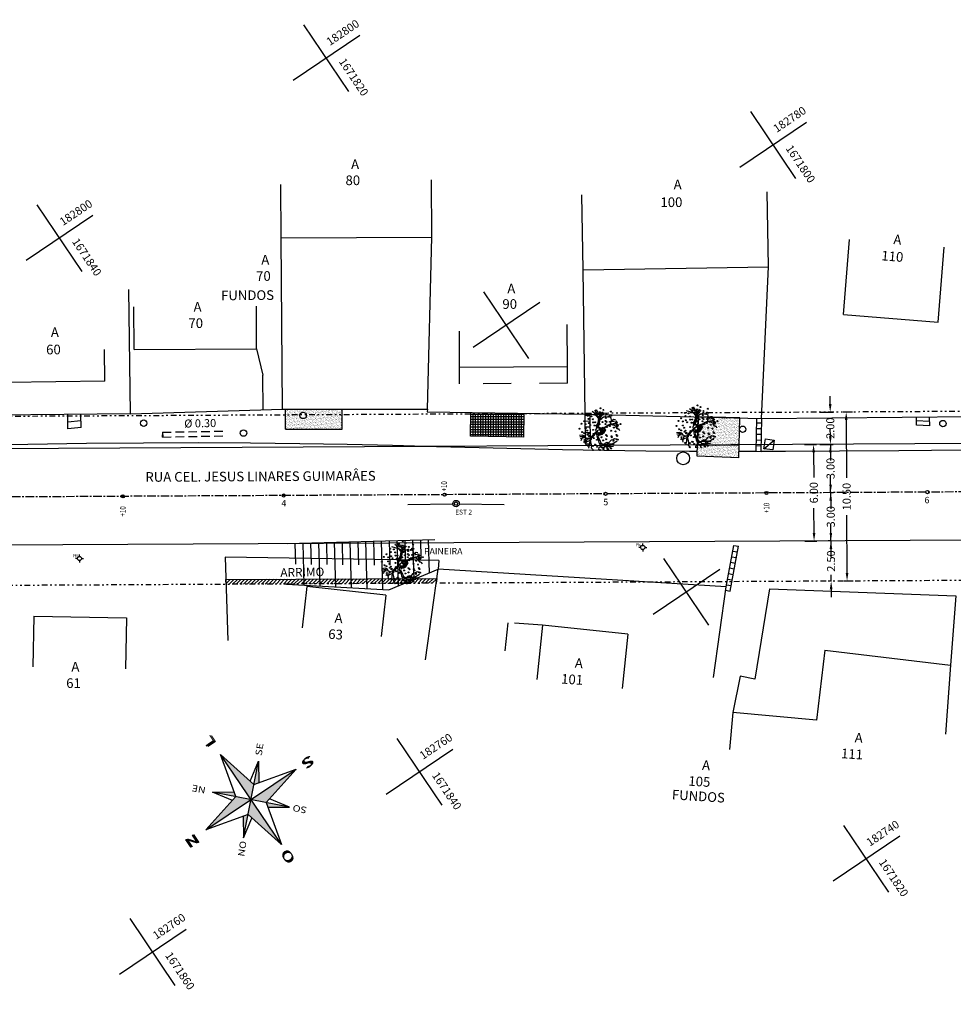
# Model space of a CAD drawing. Units: millimetres. Extents: x 182145 to 184834, y 1671200 to 1672683.
# Drawn here: x 182362 to 182420, y 1671667 to 1671728 of the extents above; entities that cross this region are included whole.
import ezdxf
from ezdxf.enums import TextEntityAlignment as Align

# ---------------------------------------------------------------- set-up
doc = ezdxf.new("R2010")
doc.units = ezdxf.units.MM
doc.header["$LTSCALE"] = 0.7
doc.header["$PDMODE"] = 1
doc.header["$PDSIZE"] = 0.5
for name, pattern in [('DASHEDX2', [38.1, 25.4, -12.7]), ('DIVIDE', [1.25, 0.5, -0.25, 0, -0.25, 0, -0.25]), ('TRAC_10-10', [1, 0.5, -0.5]), ('TRAC_T_5-1', [0.4, 0.25, -0.05, 0.05, -0.05])]:
    doc.linetypes.add(name, pattern=pattern)
for name, color, linetype in [('ALIN-PRED', 4, 'DIVIDE'), ('ARVORES', 7, 'Continuous'), ('Barranco', 13, 'Continuous'), ('CAIXAS E POSTES', 1, 'Continuous'), ('Contrução', 3, 'Continuous'), ('DIMENSOES', 7, 'Continuous'), ('Divisas', 1, 'Continuous'), ('Escadas', 30, 'Continuous'), ('Estaqueamento', 3, 'Continuous'), ('F-MARGEM', 7, 'Continuous'), ('F-NORTE', 7, 'Continuous'), ('Leito', 53, 'Continuous'), ('Locacao', 7, 'Continuous'), ('Malha', 153, 'Continuous'), ('MURO_ARRIMO', 6, 'Continuous'), ('Piso', 122, 'Continuous'), ('Planim_EIXO', 2, 'TRAC_T_5-1'), ('Planimetria', 6, 'Continuous'), ('poligonal', 7, 'Continuous')]:
    doc.layers.add(name, color=color, linetype=linetype)
doc.styles.add('1mm', font='romans.shx', dxfattribs={"height": 0.5})
doc.styles.add('ESTACA', font='ARIAL.TTF')
doc.styles.add('REGUA120', font='SIMPLEX', dxfattribs={"width": 1.2, "height": 3})
doc.styles.add('ROMANS', font='romans.shx')
doc.linetypes.add('CERCA_DE_RIPA', pattern='A,0.15,-0.075,["//",Standard,S=0.05,R=0,X=-0.04,Y=-0.025],-0.075', length=0.3)
doc.linetypes.add('GRADIL', pattern='A,0.15,-0.075,["XX",Standard,S=0.05,R=0,X=-0.04,Y=-0.025],-0.075', length=0.3)
doc.linetypes.add('MURO', pattern='A,0.07,[130,ltypeshp.shx,S=0.03,R=0,X=0,Y=0],0.07', length=0.14)
doc.dimstyles.new('MEIO_COM_SETA', dxfattribs={"dimtxt": 0.5, "dimasz": 0.5, "dimexe": 0.18, "dimexo": 0.0625, "dimgap": 0.1, "dimtad": 0, "dimzin": 0, "dimdsep": 46, "dimtxsty": 'ROMANS', "dimcen": 0.09, "dimclrd": 122, "dimclre": 122, "dimclrt": 2, "dimaunit": 1, "dimadec": 3, "dimazin": 0, "dimtfac": 1, "dimtmove": 2, "dimatfit": 3, "dimfxl": 0, "dimtolj": 1, "dimtzin": 0, "dimarcsym": 0})
pattern_1 = [(37.5, (0, 0), (-0.004800093888, 0.146823971199), [0, -0.115824, 0, -0.12954, 0, -0.123825]), (7.5, (0, 0), (0.134856984941, 0.21504753017), [0, -0.062484, 0, -0.104394, 0, -0.040005]), (327.5, (-0.09373, 0), (0.237297711072, 0.000431155404), [0, -0.0381, 0, -0.13716, 0, -0.17907]), (317.5, (-0.09373, 0), (0.229066935742, 0.066878796977), [0, -0.01905, 0, -0.089916, 0, -0.10287])]

# ---------------------------------------------------------------- blocks, each defined once
blk = doc.blocks.new('ARV')
at = {"color": 11}
for p, q in [((0.78, 2.56), (0.39, 3.15)), ((-2.24, 1.61), (-2.4, 1.76)), ((-2.12, 1.46), (-2.24, 1.61)), ((-1.42, 2.46), (-1.71, 2.4)), ((-1.15, 2.22), (-1.42, 2.46)), ((-1.05, 2.67), (-1.21, 2.84)), ((-0.84, 2.1), (-1.15, 2.22)), ((-1.15, 2.22), (-1.15, 2.22)), ((-1.15, 2.22), (-1.15, 2.22)), ((-0.76, 2.3), (-1.05, 2.67)), ((-0.26, 1.86), (-0.84, 2.1)), ((-0.28, 1.95), (-0.76, 2.3)), ((-0.51, 2.86), (-0.58, 2.88)), ((-0.42, 2.84), (-0.51, 2.86)), ((-0.33, 2.75), (-0.42, 2.84)), ((-0.34, 2.11), (-0.3, 2.34)), ((-0.27, 2.63), (-0.33, 2.75)), ((-0.3, 2.34), (-0.22, 2.74)), ((-0.16, 1.41), (-0.28, 1.95)), ((0.18, 2.19), (-0.27, 2.63)), ((-0.14, 1.95), (0.27, 2.26)), ((0.02, 1.41), (-0.14, 1.95)), ((0.27, 2.26), (0.62, 2.24)), ((0.37, 2.26), (0.73, 3.04)), ((0.62, 2.24), (0.95, 2.45)), ((0.65, 2.26), (0.97, 2.98)), ((0.95, 2.45), (1.17, 2.88)), ((-3.13, 0.03), (-3.27, 0)), ((-3, 0.05), (-3.13, 0.03)), ((-2.91, -0.01), (-3, 0.05)), ((-2.88, 1.03), (-2.96, 1.03)), ((-2.96, 1.03), (-2.96, 1.03)), ((-2.95, -0.82), (-1.94, 0.84)), ((-2.71, 1), (-2.88, 1.03)), ((-2.04, 0.17), (-2.77, -0.56)), ((-2.68, 1.01), (-2.71, 1)), ((-2.56, 1.01), (-2.68, 1.01)), ((-2.32, 0.84), (-2.56, 1.01)), ((-2.06, 0.68), (-2.26, 0.6)), ((-2.08, 1.29), (-2.12, 1.46)), ((-2.03, 1.04), (-2.08, 1.29)), ((-2.06, 0.79), (-2.03, 1.04)), ((-1.54, 1.01), (-2.06, 0.68)), ((-1.94, 0.84), (-2.06, 0.79)), ((0.01, 0.78), (-0.16, 1.41)), ((0.04, 0.47), (0.01, 0.78)), ((0.15, 0.74), (0.02, 1.41)), ((0.04, 0.44), (0.04, 0.47)), ((0.14, 0.42), (0.15, 0.74)), ((0.5, 0.26), (0.59, 0.12)), ((-2.92, -0.73), (-2.95, -0.82)), ((-2.83, -0.7), (-2.92, -0.73)), ((-2.49, -0.01), (-2.91, -0.01)), ((-2.79, -0.66), (-2.83, -0.7)), ((-2.77, -0.56), (-2.79, -0.66)), ((1.51, -1.12), (1.52, -1.81)), ((1.66, -1.22), (1.78, -1.76)), ((1.9, -1.41), (2.95, -1.57)), ((2.57, -1.27), (3.1, -1.3)), ((-0.66, -2.73), (-1.09, -2.84)), ((-0.59, -3.03), (-0.38, -2.93)), ((-0.38, -2.93), (-0.27, -2.77)), ((-0.23, -3.18), (0.18, -2.37)), ((1.4, -2.11), (1.38, -2.18)), ((1.38, -2.18), (1.39, -2.27)), ((1.5, -1.95), (1.4, -1.99)), ((1.4, -1.99), (1.4, -2.11)), ((1.52, -1.81), (1.44, -1.83)), ((1.44, -1.83), (1.5, -1.95)), ((1.78, -1.76), (1.87, -1.88)), ((1.87, -1.88), (1.87, -1.92)), ((1.87, -1.92), (1.94, -2.1)), ((1.94, -2.1), (1.91, -2.17)), ((1.91, -2.17), (1.91, -2.23))]:
    blk.add_line(p, q, dxfattribs=at)
at = {"color": 60}
for p, q in [((-0.22, 2.74), (-0.2, 2.79)), ((-0.2, 2.79), (0.01, 2.83)), ((0.01, 2.83), (-0.05, 2.96)), ((-0.05, 2.96), (-0.05, 2.96))]:
    blk.add_line(p, q, dxfattribs=at)
at = {"color": 11}
for points in [[(-2.49, 0.51), (-3.13, -0.58)], [(-2.73, 0.43), (-2.98, 0.59)], [(-2.7, 0.2), (-2.79, -1.49)], [(-2.1, 0.65), (-2.07, 0.49), (-2.03, 0.19), (-2.1, -0.09), (-2.35, -0.23), (-2.26, -0.43), (-2.18, -0.73), (-2.14, -0.85), (-2.24, -1.1), (-2.24, -1.24), (-2.26, -1.42), (-2.44, -1.59), (-2.58, -1.69), (-2.7, -1.71)], [(-2.38, 0.53), (-2.44, 0.65), (-2.58, 0.84), (-2.67, 0.96)], [(-1.54, 1.01), (-1.17, 0.82), (-0.84, 0.8), (-0.42, 0.64), (0.04, 0.44)], [(-0.48, -0.55), (-0.6, -0.24), (-0.57, -0.14), (-0.49, 0.19), (-0.43, 0.36), (-0.32, 0.48), (-0.17, 0.43), (-0.15, 0.33), (-0.21, 0.22), (-0.29, 0.14), (-0.28, -0.03), (-0.26, -0.19), (-0.07, -0.32), (-0.1, -0.39), (-0.22, -0.38), (-0.35, -0.34), (-0.45, -0.38), (-0.52, -0.33), (-0.49, -0.12), (-0.39, 0.25), (-0.33, 0.36), (-0.28, 0.34), (-0.28, 0.27), (-0.33, 0.16), (-0.36, 0.02), (-0.34, -0.07), (-0.32, -0.14), (-0.29, -0.21), (-0.32, -0.27), (-0.43, -0.27), (-0.41, -0.13), (-0.4, -0.03)], [(1.75, -1.05), (1.22, -0.58), (0.93, -0.09), (0.59, 0.12)], [(0.01, -0.91), (0, -1.72), (-0.13, -2.14), (-0.42, -2.75), (-0.94, -3.02)], [(0.08, -0.91), (0.07, -1.73), (-0.06, -2.17), (-0.36, -2.8), (-0.9, -3.09)], [(0.25, -0.15), (0.31, -0.33), (0.45, -0.36), (0.52, -0.16), (0.62, -0.17), (0.73, -0.28), (0.85, -0.42), (0.98, -0.56), (1.12, -0.79), (1.24, -0.85), (1.33, -0.95), (1.45, -1.03), (1.45, -0.91), (1.26, -0.82), (1.12, -0.68), (1.12, -0.52), (0.93, -0.35), (0.83, -0.27), (0.67, -0.18), (0.79, -0.19), (0.9, -0.28), (1.04, -0.51), (1.1, -0.53), (1.21, -0.65), (1.35, -0.85), (1.47, -0.95), (1.55, -1.01)], [(0.66, -0.27), (0.91, -0.6), (1.28, -0.97), (1.72, -1.26), (2.15, -1.1), (3.13, -0.27)], [(2.74, -0.93), (1.73, -1.05)], [(1.81, -1.19), (2.12, -2), (2.18, -2.2)], [(2.56, -1.71), (1.92, -1.46)], [(2.52, -1.07), (3.16, -0.85)], [(-0.27, -2.41), (-0.45, -2.45), (-0.68, -2.57), (-0.68, -2.7), (-0.9, -2.54), (-1.21, -2.56), (-1.28, -2.68), (-1.43, -2.7), (-1.69, -2.72)], [(-0.1, -2.04), (0.19, -2.39), (0.39, -2.56), (0.66, -2.68), (0.95, -2.6), (1.22, -2.76), (1.15, -2.88)], [(0.36, -2.64), (0.23, -2.72), (0.3, -2.96), (0.13, -3.13)]]:
    blk.add_lwpolyline(points, dxfattribs=at)
for points in [[(0.66, -0.27, -0.140348), (0.5, -0.4, 0.323401), (0.19, -0.91), (-0.33, -0.97), (-0.59, -0.43, -0.28078), (-0.53, 0.22, 0.610406), (-0.74, 0.64), (-1.17, 0.65), (-1.58, 0.78), (-2.06, 0.62), (-3.02, 0.31)], [(0.14, 0.42), (0.5, 0.26, -0.211479)], [(-0.28, -0.91), (-0.04, -0.91), (0.11, -0.88), (0.17, -0.66), (0.26, -0.45, 0.971418), (0.05, -0.34, -0.444427), (-0.22, -0.4, 0.743605), (-0.4, -0.55), (-0.31, -0.87), (-0.16, -0.88), (0, -0.86), (0.1, -0.75), (0.16, -0.59), (0.21, -0.5, 0.658532), (0.1, -0.36), (-0.08, -0.49), (-0.22, -0.48), (-0.3, -0.47), (-0.33, -0.52), (-0.29, -0.69), (-0.24, -0.83), (-0.14, -0.83), (-0.04, -0.76), (0.03, -0.68), (0.06, -0.53), (-0.04, -0.5), (-0.17, -0.54), (-0.18, -0.59), (-0.16, -0.64), (-0.08, -0.66), (-0.08, -0.62)]]:
    blk.add_lwpolyline(points, format="xyb", dxfattribs=at)
at = {"color": 60}
for centre in [(-2.49, 1.5), (-1.86, 2.43), (-1.8, 1.6), (-1.42, 1.61), (-1.34, 1.66), (-1.3, 2.09), (-0.88, 2.67), (-0.28, 1.77), (-0.06, 2.76), (0.04, 2.13), (0.16, 2.62), (0.24, 1.69), (0.3, 1.63), (0.59, 1.78), (0.65, 1.57), (0.67, 2.54), (1.08, 2.09), (1.16, 1.49), (1.4, 2.26), (2.06, 2.3), (2.53, 1.63), (-3.11, 0.41), (-2.6, 0.33), (-2.3, 1.04), (-1.71, 0.99), (-1.49, 0.27), (-0.97, 0.19), (-0.88, 1.03), (-0.4, 1.28), (0.16, 0.93), (0.74, 0.65), (1.17, 0.09), (1.55, 1.44), (1.61, 0.61), (1.69, 0.01), (1.98, 0.62), (2.1, 1.11), (2.53, 0.27), (2.62, 1.03), (3.01, 0.1), (-3.23, -0.08), (-2.68, -0.43), (-2.5, -1.56), (-2.44, -1.01), (-2.38, -1.07), (-1.86, -1.15), (-1.69, -1.18), (-1.61, -0.22), (-1.29, -0.6), (-1.06, -0.57), (-0.94, -1.59), (-0.12, -1.37), (0.4, -1.45), (0.88, -0.69), (0.92, -1.24), (1, -0.2), (1.44, -1.04), (1.44, -1.32), (1.52, -0.28), (2.1, -0.25), (2.44, -1.35), (2.62, -0.33), (2.96, -1.43), (2.97, -1.44), (-2.67, -1.67), (-2.14, -1.92), (-1.95, -1.91), (-1.43, -2.12), (-0.91, -2.71), (-0.79, -2.22), (-0.36, -3.06), (-0.28, -2.3), (-0.24, -1.86), (0.31, -2.21), (0.59, -1.77), (0.8, -1.73), (0.99, -2.89), (1.11, -2.41), (1.17, -2.02), (1.36, -2.08), (1.62, -2.49), (2.32, -1.84), (2.41, -2.41), (2.87, -2.19), (-0.9, -3.38), (1.54, -3.24)]:
    blk.add_circle(centre, 0.0716, dxfattribs=at)
at = {"color": 11}
blk.add_circle((0, 0), 0.256, dxfattribs=at)
blk = doc.blocks.new('PTM')
for p, q in [((0, 0.36), (0, 0.57)), ((0.36, 0), (0.57, 0)), ((-0.36, 0), (-0.57, 0)), ((0, -0.36), (0, -0.57))]:
    blk.add_line(p, q)
blk.add_circle((0, 0), 0.3)
at = {"style": 'ROMANS', "width": 0.8}
blk.add_text('PM', height=0.45, dxfattribs=at).set_placement((-0.99, 0.15))
blk = doc.blocks.new('*D42')
at = {"color": 122, "lineweight": -2}
for start, end in [(185.70858, 202.3534), (233.85977, 250.50459)]:
    blk.add_arc((182497.38, 1671699.106), 5.3, start, end, dxfattribs=at)
at = {"color": 122}
for points in [[(182492.022, 1671698.574), (182492.189, 1671698.583), (182492.079, 1671699.078)], [(182495.635, 1671694.189), (182495.587, 1671694.03), (182496.089, 1671693.965)]]:
    blk.add_solid(points, dxfattribs=at)
at = {"layer": 'Defpoints', "color": 0}
for p in [(182500.111, 1671709.991), (182497.38, 1671699.106), (182294.998, 1671698.04), (182494.023, 1671695.004), (182489.29, 1671666.872)]:
    blk.add_point(p, dxfattribs=at)
at = {"color": 2, "insert": (182493.209, 1671695.835), "char_height": 0.38, "attachment_point": 5, "rotation": 308.10659, "style": 'ROMANS'}
blk.add_mtext('\\A1;75°36\'34"', dxfattribs=at)
blk = doc.blocks.new('*D43')
at = {"color": 122, "lineweight": -2}
for start, end in [(190.29389, 199.08523), (251.07042, 259.86175)]:
    blk.add_arc((182298.491, 1671698.058), 2.871, start, end, dxfattribs=at)
at = {"color": 122}
for points in [[(182295.584, 1671697.538), (182295.75, 1671697.553), (182295.62, 1671698.043)], [(182297.993, 1671695.315), (182297.978, 1671695.149), (182298.484, 1671695.188)]]:
    blk.add_solid(points, dxfattribs=at)
at = {"layer": 'Defpoints', "color": 0}
for p in [(182298.564, 1671726.538), (182497.38, 1671699.106), (182294.998, 1671698.04), (182296.009, 1671696.616), (182298.42, 1671670.143)]:
    blk.add_point(p, dxfattribs=at)
at = {"color": 2, "insert": (182296.464, 1671696.026), "char_height": 0.38, "attachment_point": 5, "rotation": 315.07782, "style": 'ROMANS'}
blk.add_mtext('\\A1;89°33\'7"', dxfattribs=at)
blk = doc.blocks.new('Norte_detal')
at = {"layer": 'F-NORTE', "color": 4}
for p, q in [((-2.25, 2.25), (0, 11.25)), ((0, 11.25), (2.25, 2.25)), ((0, 11.25), (0, -11.25)), ((-2, 3.27), (-5.73, 5.73)), ((-5.73, 5.73), (-3.27, 2)), ((-5.73, 5.73), (5.73, -5.73)), ((-5.73, -5.73), (5.73, 5.73)), ((2, 3.27), (5.73, 5.73)), ((5.73, 5.73), (3.27, 2)), ((-11.25, 0), (-2.25, 2.25)), ((2.25, 2.25), (11.25, 0)), ((-2.25, -2.25), (-11.25, 0)), ((-11.25, 0), (11.25, 0)), ((11.25, 0), (2.25, -2.25)), ((-3.27, -2), (-5.73, -5.73)), ((3.27, -2), (5.73, -5.73)), ((-5.73, -5.73), (-2, -3.27)), ((0, -11.25), (-2.25, -2.25)), ((2.25, -2.25), (0, -11.25)), ((5.73, -5.73), (2, -3.27))]:
    blk.add_line(p, q, dxfattribs=at)
for points in [[(0, 11.25), (2.25, 2.25), (0, 0)], [(-2.25, 2.25), (-5.73, 5.73), (-2, 3.27)], [(5.73, 5.73), (3.27, 2), (2.25, 2.25)], [(-2.25, 2.25), (-11.25, 0), (0, 0)], [(0, 0), (0, 0), (-2.25, 2.25)], [(0, 0), (-2.25, -2.25), (0, -11.25)], [(0, 0), (11.25, 0), (2.25, -2.25)], [(-5.73, -5.73), (-2.25, -2.25), (-3.27, -2)], [(2.25, -2.25), (5.73, -5.73), (2, -3.27)]]:
    blk.add_solid(points, dxfattribs=at)
at = {"layer": 'F-MARGEM', "color": 2, "style": 'REGUA120'}
for s, height, rotation, width, p in [('N', 2, 90, 1.4, (0.65, 13.37)), ('N', 2, 90, 1.4, (0.74, 13.63)), ('NO', 1.35, 317.5915, 1.2, (-9.07, 7.79)), ('SO', 1.35, 45, 1.2, (-7.85, -8.79)), ('SE', 1.35, 317.5915, 1.2, (6.23, -6.87))]:
    blk.add_text(s, height=height, rotation=rotation, dxfattribs=dict(at, width=width)).set_placement(p)
at = {"layer": 'F-MARGEM', "color": 2, "style": 'REGUA120', "width": 1.4}
for p in [(-12.75, -0.74), (-12.5, -0.74)]:
    blk.add_text('O', height=2, dxfattribs=at).set_placement(p, align=Align.RIGHT)
for p in [(13.6, -0.72), (13.85, -0.47)]:
    blk.add_text('L', height=2, dxfattribs=at).set_placement(p)
for p in [(0.78, -12.8), (0.87, -13.13)]:
    blk.add_text('S', height=2, rotation=90, dxfattribs=at).set_placement(p, align=Align.RIGHT)
at = {"layer": 'F-NORTE', "color": 2, "style": 'REGUA120', "width": 1.2}
blk.add_text('NE', height=1.35, rotation=45, dxfattribs=at).set_placement((7.3, 6.27))

msp = doc.modelspace()

# ---------------------------------------------------------------- hatches: boundary and pattern name
h = msp.add_hatch()
h.set_pattern_fill('AR-SAND', color=122, scale=0.003, style=0)
h.set_pattern_definition(pattern_1)
h.paths.add_polyline_path([(182382.13, 1671703.4989), (182379.8921, 1671703.4871, -0.0409066), (182379.8947, 1671703.4546, -1), (182379.4947, 1671703.4546, -0.0382688), (182379.4971, 1671703.4851), (182378.6034, 1671703.4804), (182378.6053, 1671702.5959), (182382.1319, 1671702.6035)])
h.paths.add_polyline_path([(182379.8921, 1671703.4871), (182382.13, 1671703.4989), (182382.1293, 1671703.8427), (182378.6027, 1671703.8353), (182378.6034, 1671703.4804), (182379.4971, 1671703.4851, -0.8530537)])
h = msp.add_hatch()
h.set_pattern_fill('ANSI37', color=122, scale=0.05, angle=45, style=0)
h.paths.add_polyline_path([(182393.432, 1671703.5585), (182390.1176, 1671703.541), (182390.0955, 1671702.1758), (182393.4086, 1671702.1141)])
h = msp.add_hatch()
h.set_pattern_fill('AR-SAND', color=122, scale=0.003, style=0)
h.set_pattern_definition(pattern_1)
h.paths.add_polyline_path([(182406.815, 1671702.5423, -0.0675912), (182406.8077, 1671702.5957, -0.0792224), (182406.8176, 1671702.6579), (182406.8326, 1671703.3038), (182404.8796, 1671703.349), (182404.8812, 1671703.3389), (182404.8712, 1671703.2335), (182404.8214, 1671703.0609), (182404.8606, 1671703.0729), (182404.9306, 1671703.0837, -0.5941159), (182404.9748, 1671703.0596, -1), (182404.9175, 1671703.0596, -0.2546139), (182404.9306, 1671703.0837), (182404.8606, 1671703.0729), (182404.6931, 1671703.0216), (182404.4285, 1671702.8487), (182404.5176, 1671702.7456), (182404.3979, 1671702.5373, -0.2184277), (182404.2264, 1671702.4151), (182404.2155, 1671701.9431), (182404.2166, 1671701.9394), (182404.377, 1671701.8155), (182404.3827, 1671701.811), (182404.3904, 1671701.8113), (182404.4207, 1671701.8392), (182404.5153, 1671701.9204), (182404.6196, 1671701.9618), (182404.723, 1671701.9097), (182404.7717, 1671701.9831), (182404.8496, 1671702.0763), (182404.8826, 1671702.1159), (182404.9862, 1671702.1394), (182405.0331, 1671702.1711), (182405.1001, 1671702.2046), (182405.1905, 1671702.1837, -0.288493), (182405.2195, 1671702.1741), (182405.258, 1671702.1603), (182405.2656, 1671702.152, -0.5001549), (182405.3023, 1671702.1245, -1), (182405.245, 1671702.1245, -0.3331956), (182405.2656, 1671702.152), (182405.258, 1671702.1603), (182405.2195, 1671702.1741, -0.1736728), (182405.226, 1671702.1559, -1), (182405.1687, 1671702.1559, -0.3454032), (182405.1905, 1671702.1837), (182405.1001, 1671702.2046), (182405.0331, 1671702.1711), (182404.9862, 1671702.1394), (182404.8826, 1671702.1159), (182404.8496, 1671702.0763), (182404.7717, 1671701.9831), (182404.723, 1671701.9097), (182404.6196, 1671701.9618), (182404.523, 1671701.9234), (182404.8407, 1671701.8603, -0.6704022), (182404.8927, 1671701.8499), (182404.9257, 1671701.8434), (182404.9662, 1671701.8591), (182404.986, 1671701.8551), (182405.0031, 1671701.8405), (182405.054, 1671701.8429), (182405.0163, 1671701.8291), (182405.0031, 1671701.8405), (182404.8917, 1671701.8352, -0.3857487), (182404.858, 1671701.8165), (182404.7304, 1671701.7406), (182404.7761, 1671701.6729), (182404.7744, 1671701.6311), (182404.7858, 1671701.6182), (182406.7938, 1671701.6288)])
h.paths.add_polyline_path([(182406.7938, 1671701.6288), (182404.3038, 1671701.6157, -0.2540649), (182404.2764, 1671701.6156), (182404.2079, 1671701.6152), (182404.205, 1671701.4891, -0.1380896), (182404.2092, 1671701.4742, -0.1498983), (182404.2043, 1671701.4581), (182404.1917, 1671700.9155), (182406.7749, 1671700.8134)])
h.paths.add_polyline_path([(182404.843, 1671701.5824, -1), (182404.9003, 1671701.5824, -1)], flags=16)
h.paths.add_polyline_path([(182404.6548, 1671701.5135, -1), (182404.7121, 1671701.5135, -1)], flags=16)
at = {"layer": 'MURO_ARRIMO', "linetype": 'Continuous'}
h = msp.add_hatch(dxfattribs=at)
h.set_pattern_fill('ANSI31', color=8, scale=0.05, style=0)
h.set_pattern_definition([(45, (0.70128, 4.16579), (-0.112253201513, 0.112253201513), [])])
h.paths.add_polyline_path([(182388.0065, 1671693.3297), (182374.9026, 1671693.2607), (182374.9118, 1671692.9608), (182387.9648, 1671693.0295)])

# ---------------------------------------------------------------- linework, layer by layer
at = {"color": 122}
msp.add_lwpolyline([(182404.2483, 1671703.3636), (182404.2079, 1671701.6152), (182406.7938, 1671701.6288), (182406.8326, 1671703.3038)], close=True, dxfattribs=at)
at = {"layer": 'ALIN-PRED'}
for p, q in [((182491.1468, 1671704.0732), (182306.1809, 1671703.0989)), ((182488.5142, 1671693.5592), (182305.0185, 1671692.5926))]:
    msp.add_line(p, q, dxfattribs=at)
at = {"layer": 'Barranco'}
for p, q in [((182379.1921, 1671695.5058), (182379.2271, 1671694.2177)), ((182379.6794, 1671695.5191), (182379.7505, 1671692.9029)), ((182380.1666, 1671695.5323), (182380.2027, 1671694.2042)), ((182380.6539, 1671695.5455), (182380.7271, 1671692.8494)), ((182381.1411, 1671695.5588), (182381.1783, 1671694.1907)), ((182381.6284, 1671695.572), (182381.7038, 1671692.7959)), ((182382.1156, 1671695.5852), (182382.1539, 1671694.1772)), ((182382.6028, 1671695.5985), (182382.6804, 1671692.7424)), ((182383.0901, 1671695.6117), (182383.1294, 1671694.1637)), ((182383.5773, 1671695.625), (182383.6571, 1671692.6889)), ((182384.0646, 1671695.6382), (182384.105, 1671694.1502)), ((182384.5518, 1671695.6514), (182384.6338, 1671692.6354)), ((182385.0391, 1671695.6647), (182385.08, 1671694.1593)), ((182385.5263, 1671695.6779), (182385.603, 1671692.8561)), ((182386.0135, 1671695.6912), (182386.0493, 1671694.3747)), ((182386.5008, 1671695.7044), (182386.5672, 1671693.2604)), ((182386.988, 1671695.7176), (182387.0187, 1671694.5901)), ((182387.4753, 1671695.7309), (182387.5314, 1671693.6648))]:
    msp.add_line(p, q, dxfattribs=at)
for points in [[(182378.7049, 1671695.4926), (182387.888, 1671695.7421)], [(182378.6599, 1671692.9626), (182385.0256, 1671692.6139), (182388.0855, 1671693.8972)]]:
    msp.add_lwpolyline(points, dxfattribs=at)
at = {"layer": 'CAIXAS E POSTES', "color": 7, "linetype": 'DASHEDX2', "ltscale": 0.03}
for p, q in [((182370.9671, 1671702.4112), (182374.7939, 1671702.4843)), ((182370.9728, 1671702.1112), (182374.7997, 1671702.1844))]:
    msp.add_line(p, q, dxfattribs=at)
at = {"layer": 'CAIXAS E POSTES'}
msp.add_line((182408.3332, 1671701.3888), (182408.973, 1671701.9216), dxfattribs=at)
at = {"layer": 'CAIXAS E POSTES', "color": 7, "linetype": 'DASHEDX2', "ltscale": 0.03}
msp.add_lwpolyline([(182370.9651, 1671702.4078), (182370.9627, 1671702.3961), (182370.9627, 1671702.3845), (182370.9604, 1671702.3728), (182370.9581, 1671702.3612), (182370.9557, 1671702.3495), (182370.9557, 1671702.3006), (182370.9581, 1671702.2866), (182370.9627, 1671702.275), (182370.9651, 1671702.261), (182370.9721, 1671702.2494), (182370.979, 1671702.2377), (182370.9837, 1671702.2237), (182370.986, 1671702.2121), (182370.9884, 1671702.1981), (182370.9907, 1671702.1865), (182370.9907, 1671702.1632), (182370.9884, 1671702.1515), (182370.9884, 1671702.1282), (182370.9837, 1671702.1166), (182370.9721, 1671702.1096), (182370.9604, 1671702.1143), (182370.9557, 1671702.1259), (182370.9534, 1671702.1376), (182370.9534, 1671702.1492), (182370.9557, 1671702.1632), (182370.9557, 1671702.1818), (182370.9604, 1671702.1935), (182370.9627, 1671702.2074), (182370.9651, 1671702.2191), (182370.9674, 1671702.2331), (182370.9697, 1671702.2447), (182370.9697, 1671702.2494)], dxfattribs=at)
at = {"layer": 'CAIXAS E POSTES'}
msp.add_lwpolyline([(182408.3332, 1671701.3888), (182408.4222, 1671702.0016), (182408.973, 1671701.9216), (182408.8839, 1671701.3087), (182408.3332, 1671701.3888)], dxfattribs=at)
for centre, radius in [((182379.6947, 1671703.4546), 0.2), ((182369.791, 1671702.9732), 0.2), ((182407.0077, 1671702.5957), 0.2), ((182419.4541, 1671702.9481), 0.2), ((182375.9912, 1671702.3589), 0.2), ((182403.3131, 1671700.79), 0.4)]:
    msp.add_circle(centre, radius, dxfattribs=at)
at = {"layer": 'Contrução', "ltscale": 30}
for p, q in [((182387.6961, 1671714.5379), (182387.6663, 1671718.0976)), ((182378.3323, 1671714.4949), (182378.3046, 1671717.7942))]:
    msp.add_line(p, q, dxfattribs=at)
at = {"layer": 'Contrução', "ltscale": 5}
for p, q in [((182397.1009, 1671712.4946), (182397.0238, 1671717.153)), ((182408.6061, 1671712.6851), (182408.529, 1671717.3434)), ((182397.1009, 1671712.4946), (182408.6061, 1671712.6851)), ((182396.1257, 1671706.4688), (182396.1113, 1671709.0949)), ((182389.4183, 1671706.4321), (182389.4059, 1671708.7)), ((182396.1257, 1671706.4688), (182389.4183, 1671706.4321))]:
    msp.add_line(p, q, dxfattribs=at)
at = {"layer": 'Contrução'}
for p, q in [((182378.3323, 1671714.4949), (182387.6961, 1671714.5379)), ((182413.269, 1671709.73), (182413.6492, 1671714.3868)), ((182419.1511, 1671709.2497), (182419.5313, 1671713.9065)), ((182369.1941, 1671707.5467), (182369.1748, 1671710.1935)), ((182376.8118, 1671707.6022), (182376.7926, 1671710.249)), ((182413.269, 1671709.73), (182419.1511, 1671709.2497)), ((182369.1941, 1671707.5467), (182376.8118, 1671707.6022)), ((182367.3763, 1671705.5872), (182367.3489, 1671707.5573)), ((182367.3763, 1671705.5872), (182361.2964, 1671705.5027)), ((182389.4238, 1671705.4199), (182389.4238, 1671705.4199)), ((182379.9252, 1671692.8236), (182379.6451, 1671690.2548)), ((182384.8296, 1671692.2887), (182379.9252, 1671692.8236)), ((182384.8296, 1671692.2887), (182384.5494, 1671689.7199)), ((182362.9614, 1671690.9891), (182362.8969, 1671687.8299)), ((182362.9614, 1671690.9891), (182368.719, 1671690.8715)), ((182368.719, 1671690.8715), (182368.6545, 1671687.7123)), ((182394.5724, 1671690.4275), (182394.2191, 1671687.0495)), ((182399.8694, 1671689.8736), (182394.5724, 1671690.4275)), ((182399.8694, 1671689.8736), (182399.5162, 1671686.4955)), ((182412.1094, 1671688.8648), (182411.5996, 1671684.5165)), ((182412.1094, 1671688.8648), (182419.9331, 1671687.9427)), ((182419.9331, 1671687.9427), (182419.6029, 1671683.6454)), ((182406.3973, 1671684.9969), (182406.1844, 1671682.692)), ((182411.5996, 1671684.5165), (182406.3973, 1671684.9969))]:
    msp.add_line(p, q, dxfattribs=at)
at = {"layer": 'Contrução', "color": 1, "linetype": 'TRAC_10-10', "ltscale": 5}
for p, q in [((182389.4238, 1671705.4199), (182389.4183, 1671706.4321)), ((182396.1312, 1671705.4566), (182396.1257, 1671706.4688)), ((182396.1312, 1671705.4566), (182389.4238, 1671705.4199)), ((182392.4103, 1671690.5684), (182392.057, 1671687.1903)), ((182394.5724, 1671690.4275), (182392.4103, 1671690.5684))]:
    msp.add_line(p, q, dxfattribs=at)
at = {"layer": 'DIMENSOES', "color": 122}
for p, q in [((182412.4474, 1671704.1586), (182412.4447, 1671704.6586)), ((182411.7993, 1671703.6552), (182412.63, 1671703.6596)), ((182412.45, 1671703.6586), (182412.4502, 1671703.6205)), ((182413.8266, 1671703.6659), (182413.2621, 1671703.6629)), ((182413.4448, 1671703.1639), (182413.4636, 1671699.5782)), ((182412.4579, 1671702.1587), (182412.4553, 1671702.6587)), ((182410.8425, 1671701.6501), (182411.5949, 1671701.6541)), ((182411.8098, 1671701.6552), (182412.6405, 1671701.6596)), ((182411.8098, 1671701.6552), (182412.6405, 1671701.6596)), ((182412.4605, 1671701.6587), (182412.4603, 1671701.6968)), ((182412.4605, 1671701.6587), (182412.4634, 1671701.1206)), ((182411.4175, 1671701.1532), (182411.4257, 1671699.6032)), ((182412.4632, 1671701.1587), (182412.4658, 1671700.6587)), ((182412.4737, 1671699.1587), (182412.4711, 1671699.6587)), ((182412.4763, 1671698.6587), (182412.4735, 1671699.1968)), ((182412.4763, 1671698.6587), (182412.4792, 1671698.1206)), ((182412.5388, 1671698.659), (182412.6563, 1671698.6597)), ((182412.5388, 1671698.659), (182412.6563, 1671698.6597)), ((182412.479, 1671698.1587), (182412.4816, 1671697.6587)), ((182411.4438, 1671696.1532), (182411.4357, 1671697.7032)), ((182413.4948, 1671693.664), (182413.4759, 1671697.2497)), ((182412.4895, 1671696.1587), (182412.4869, 1671696.6587)), ((182412.4921, 1671695.6588), (182412.4893, 1671696.1968)), ((182410.8741, 1671695.6502), (182411.6265, 1671695.6542)), ((182412.4296, 1671695.6584), (182412.3121, 1671695.6578)), ((182412.4296, 1671695.6584), (182412.3121, 1671695.6578)), ((182412.4921, 1671695.6588), (182412.4942, 1671695.2707)), ((182412.4948, 1671695.1588), (182412.4974, 1671694.6588)), ((182412.5053, 1671693.1588), (182412.5033, 1671693.5469)), ((182412.4428, 1671693.1585), (182412.3253, 1671693.1578)), ((182413.8819, 1671693.166), (182413.3174, 1671693.1631)), ((182412.5079, 1671692.6588), (182412.5106, 1671692.1588))]:
    msp.add_line(p, q, dxfattribs=at)
for points in [[(182412.5307, 1671704.1591), (182412.364, 1671704.1582), (182412.45, 1671703.6586)], [(182413.5281, 1671703.1643), (182413.3614, 1671703.1634), (182413.4421, 1671703.6639)], [(182412.5412, 1671702.1591), (182412.3746, 1671702.1582), (182412.4605, 1671701.6587)], [(182411.5008, 1671701.1536), (182411.3342, 1671701.1527), (182411.4149, 1671701.6532)], [(182412.5465, 1671701.1591), (182412.3798, 1671701.1582), (182412.4605, 1671701.6587)], [(182412.557, 1671699.1591), (182412.3904, 1671699.1583), (182412.4763, 1671698.6587)], [(182412.5623, 1671698.1592), (182412.3956, 1671698.1583), (182412.4763, 1671698.6587)], [(182411.5272, 1671696.1537), (182411.3605, 1671696.1528), (182411.4465, 1671695.6532)], [(182412.5728, 1671696.1592), (182412.4062, 1671696.1583), (182412.4921, 1671695.6588)], [(182412.5781, 1671695.1592), (182412.4114, 1671695.1583), (182412.4921, 1671695.6588)], [(182413.5781, 1671693.6644), (182413.4115, 1671693.6636), (182413.4974, 1671693.164)], [(182412.5913, 1671692.6592), (182412.4246, 1671692.6584), (182412.5053, 1671693.1588)]]:
    msp.add_solid(points, dxfattribs=at)
at = {"layer": 'Divisas', "linetype": 'MURO', "ltscale": 15}
for p, q in [((182378.4217, 1671703.8349), (182378.3323, 1671714.4949)), ((182387.4224, 1671703.8538), (182387.6961, 1671714.5379)), ((182397.2253, 1671703.5261), (182397.1009, 1671712.4946)), ((182408.187, 1671703.2724), (182408.6061, 1671712.6851)), ((182368.9743, 1671703.5444), (182368.8604, 1671711.2763)), ((182368.9743, 1671703.5444), (182359.4333, 1671703.4678)), ((182368.9743, 1671703.5444), (182378.4217, 1671703.8349)), ((182397.2253, 1671703.5261), (182408.187, 1671703.2724)), ((182408.187, 1671703.2724), (182421.2832, 1671703.3789)), ((182405.9778, 1671692.803), (182388.0855, 1671693.8972)), ((182408.6682, 1671692.6906), (182407.764, 1671687.0756))]:
    msp.add_line(p, q, dxfattribs=at)
at = {"layer": 'Divisas', "linetype": 'MURO', "ltscale": 30}
for p, q in [((182376.8118, 1671707.6022), (182377.2042, 1671705.948)), ((182377.2223, 1671703.798), (182377.2042, 1671705.948)), ((182387.4224, 1671703.8538), (182387.4036, 1671703.6855)), ((182406.8492, 1671687.2671), (182406.3973, 1671684.9969)), ((182407.764, 1671687.0756), (182406.8492, 1671687.2671))]:
    msp.add_line(p, q, dxfattribs=at)
at = {"layer": 'Divisas', "linetype": 'GRADIL', "ltscale": 10}
for p, q in [((182378.4217, 1671703.8349), (182387.4224, 1671703.8538)), ((182387.4036, 1671703.6855), (182397.2253, 1671703.5261)), ((182408.6682, 1671692.6906), (182420.2634, 1671692.2401))]:
    msp.add_line(p, q, dxfattribs=at)
at = {"layer": 'Divisas'}
for p, q in [((182397.2501, 1671701.6897), (182397.2253, 1671703.5261)), ((182397.2262, 1671703.4596), (182397.5262, 1671703.4636)), ((182397.5501, 1671701.6938), (182397.5253, 1671703.5301)), ((182397.231, 1671703.1056), (182397.531, 1671703.1096)), ((182397.2358, 1671702.7516), (182397.5357, 1671702.7557)), ((182407.8491, 1671701.2072), (182407.8971, 1671703.2791)), ((182408.19, 1671702.9698), (182407.8901, 1671702.9767)), ((182408.1491, 1671701.2002), (182408.197, 1671703.2722)), ((182397.2406, 1671702.3977), (182397.5405, 1671702.4017)), ((182408.1736, 1671702.262), (182407.8737, 1671702.2689)), ((182408.1818, 1671702.6159), (182407.8819, 1671702.6228)), ((182397.2453, 1671702.0437), (182397.5453, 1671702.0477)), ((182397.2501, 1671701.6897), (182397.5501, 1671701.6938)), ((182408.1572, 1671701.5541), (182407.8573, 1671701.5611)), ((182408.1654, 1671701.908), (182407.8655, 1671701.915)), ((182408.1491, 1671701.2002), (182407.8491, 1671701.2072)), ((182405.9778, 1671692.803), (182406.4542, 1671695.3777)), ((182406.4542, 1671695.3777), (182406.7492, 1671695.3231)), ((182406.2334, 1671692.5355), (182406.7492, 1671695.3231)), ((182406.3898, 1671695.0292), (182406.6848, 1671694.9746)), ((182406.2608, 1671694.3323), (182406.5558, 1671694.2777)), ((182406.3253, 1671694.6808), (182406.6203, 1671694.6262)), ((182406.1319, 1671693.6354), (182406.4269, 1671693.5809)), ((182406.1963, 1671693.9839), (182406.4913, 1671693.9293)), ((182406.0029, 1671692.9385), (182406.2979, 1671692.884)), ((182406.0674, 1671693.287), (182406.3624, 1671693.2324)), ((182405.9384, 1671692.5901), (182406.2334, 1671692.5355))]:
    msp.add_line(p, q, dxfattribs=at)
at = {"layer": 'Divisas', "linetype": 'CERCA_DE_RIPA', "ltscale": 15}
msp.add_line((182388.1374, 1671694.4443), (182374.8599, 1671694.6507), dxfattribs=at)
at = {"layer": 'Divisas', "linetype": 'CERCA_DE_RIPA', "ltscale": 30}
for p, q in [((182374.8599, 1671694.6507), (182375.0188, 1671689.4693)), ((182388.1374, 1671694.4443), (182388.0855, 1671693.8972))]:
    msp.add_line(p, q, dxfattribs=at)
at = {"layer": 'Divisas', "linetype": 'GRADIL', "ltscale": 30}
for p, q in [((182387.3016, 1671688.262), (182388.0855, 1671693.8972)), ((182405.194, 1671687.1679), (182405.9778, 1671692.803)), ((182420.2634, 1671692.2401), (182419.9331, 1671687.9427))]:
    msp.add_line(p, q, dxfattribs=at)
at = {"layer": 'Escadas'}
for p, q in [((182365.0787, 1671702.6244), (182365.0715, 1671703.513)), ((182365.8995, 1671702.7058), (182365.893, 1671703.5196)), ((182417.8177, 1671702.8527), (182417.8136, 1671703.3507)), ((182418.629, 1671702.8087), (182418.6245, 1671703.3573)), ((182365.8962, 1671703.1127), (182365.0754, 1671703.0313)), ((182365.8995, 1671702.7058), (182365.0787, 1671702.6244)), ((182418.6267, 1671703.083), (182417.8155, 1671703.127)), ((182418.629, 1671702.8087), (182417.8177, 1671702.8527))]:
    msp.add_line(p, q, dxfattribs=at)
at = {"layer": 'Estaqueamento'}
for centre in [(182368.4901, 1671698.427), (182378.49, 1671698.4797), (182388.4899, 1671698.5324), (182398.4897, 1671698.585), (182408.4896, 1671698.6377), (182418.4894, 1671698.6904)]:
    msp.add_circle(centre, 0.1, dxfattribs=at)
at = {"layer": 'Leito'}
for points in [[(182491.4414, 1671702.6256), (182486.216, 1671702.6517), (182481.6572, 1671702.6295), (182477.6035, 1671702.5675), (182473.8936, 1671702.4743), (182470.3659, 1671702.3585), (182466.8592, 1671702.2286), (182463.212, 1671702.0934), (182459.2628, 1671701.9613), (182454.8959, 1671701.8394), (182450.1778, 1671701.729), (182445.2209, 1671701.6299), (182440.1373, 1671701.5417), (182435.0392, 1671701.4643), (182430.0388, 1671701.3973), (182425.2485, 1671701.3404), (182420.7803, 1671701.2935), (182416.7187, 1671701.2565), (182413.0361, 1671701.2296), (182409.6774, 1671701.2135), (182408.1493, 1671701.2111)], [(182404.1986, 1671701.2145), (182403.7103, 1671701.2157), (182400.9913, 1671701.2351), (182398.3749, 1671701.2675), (182395.8058, 1671701.3134), (182393.2344, 1671701.3723), (182390.6333, 1671701.4402), (182387.9806, 1671701.5119), (182385.2547, 1671701.5822), (182382.4338, 1671701.6462), (182379.4961, 1671701.6987), (182376.4199, 1671701.7346), (182373.1833, 1671701.7487), (182369.7761, 1671701.7379), (182366.233, 1671701.7061), (182362.6005, 1671701.6592), (182358.9247, 1671701.6032)], [(182407.8492, 1671701.2106), (182406.7841, 1671701.209)]]:
    msp.add_lwpolyline(points, dxfattribs=at)
at = {"layer": 'Locacao'}
for p in [(182368.4901, 1671698.427), (182378.49, 1671698.4797), (182388.4899, 1671698.5324), (182398.4897, 1671698.585), (182408.4896, 1671698.6377), (182418.4894, 1671698.6904), (182389.2005, 1671697.9773)]:
    msp.add_point(p, dxfattribs=at)
at = {"layer": 'Malha'}
for p, q in [((182382.5436, 1671723.5793), (182379.7476, 1671727.7245)), ((182383.2182, 1671727.0499), (182379.073, 1671724.2539)), ((182410.3082, 1671718.1824), (182407.5122, 1671722.3276)), ((182410.9828, 1671721.653), (182406.8376, 1671718.857)), ((182365.9628, 1671712.3954), (182363.1668, 1671716.5406)), ((182366.6374, 1671715.866), (182362.4922, 1671713.0701)), ((182393.7274, 1671706.9986), (182390.9315, 1671711.1437)), ((182394.402, 1671710.4691), (182390.2568, 1671707.6732)), ((182404.9113, 1671690.4178), (182402.1153, 1671694.563)), ((182405.5859, 1671693.8884), (182401.4407, 1671691.0924)), ((182388.3305, 1671679.2339), (182385.5346, 1671683.3791)), ((182389.0051, 1671682.7045), (182384.8599, 1671679.9086)), ((182416.0951, 1671673.8371), (182413.2992, 1671677.9822)), ((182416.7697, 1671677.3076), (182412.6246, 1671674.5117)), ((182371.7498, 1671668.0501), (182368.9538, 1671672.1953)), ((182372.4244, 1671671.5207), (182368.2792, 1671668.7247))]:
    msp.add_line(p, q, dxfattribs=at)
at = {"layer": 'MURO_ARRIMO', "color": 210, "linetype": 'Continuous'}
msp.add_lwpolyline([(182374.9118, 1671692.9608), (182374.9026, 1671693.2607), (182388.0065, 1671693.3297), (182387.9648, 1671693.0295)], dxfattribs=at)
at = {"layer": 'Piso'}
for p, q in [((182378.6053, 1671702.5959), (182378.6027, 1671703.8353)), ((182382.1319, 1671702.6035), (182382.1293, 1671703.8427)), ((182390.0955, 1671702.1758), (182390.1192, 1671703.6414)), ((182393.4086, 1671702.1141), (182393.4324, 1671703.5798)), ((182404.1917, 1671700.9155), (182404.2483, 1671703.3636)), ((182406.7749, 1671700.8134), (182406.8316, 1671703.2614)), ((182378.6053, 1671702.5959), (182382.1319, 1671702.6035)), ((182393.4086, 1671702.1141), (182390.0955, 1671702.1758)), ((182406.7749, 1671700.8134), (182404.1917, 1671700.9155))]:
    msp.add_line(p, q, dxfattribs=at)
at = {"layer": 'Planim_EIXO', "ltscale": 3}
msp.add_line((182497.3796, 1671699.1059), (182294.9979, 1671698.0399), dxfattribs=at)
at = {"layer": 'Planimetria'}
for p, q in [((182491.8049, 1671702.0766), (182306.0157, 1671701.098)), ((182488.501, 1671696.0591), (182305.0054, 1671695.0926))]:
    msp.add_line(p, q, dxfattribs=at)
at = {"layer": 'poligonal'}
for points in [[(182386.2012, 1671697.9122), (182389.0006, 1671697.9729)], [(182389.4005, 1671697.9732), (182392.1999, 1671697.9172)]]:
    msp.add_lwpolyline(points, dxfattribs=at)
for radius in [0.2, 0.1]:
    msp.add_circle((182389.2005, 1671697.9773), radius, dxfattribs=at)

# ---------------------------------------------------------------- block references
at = {"color": 122, "xscale": 0.3, "yscale": 0.3, "rotation": 123.9999999996827}
msp.add_blockref('Norte_detal', (182376.4599, 1671679.591), dxfattribs=at)
at = {"layer": 'ARVORES', "xscale": 0.4, "yscale": 0.4, "zscale": 0.4, "rotation": 124}
for p in [(182398.0923, 1671702.4615), (182404.1216, 1671702.6367), (182385.8131, 1671694.1916)]:
    msp.add_blockref('ARV', p, dxfattribs=at)
at = {"layer": 'CAIXAS E POSTES', "xscale": 0.43333, "yscale": 0.43333, "zscale": 0.43333}
for p in [(182400.8019, 1671695.255), (182365.8049, 1671694.5682)]:
    msp.add_blockref('PTM', p, dxfattribs=at)

# ---------------------------------------------------------------- texts
at = {"color": 2, "style": '1mm'}
msp.add_text('RUA CEL. JESUS LINARES GUIMARÂES', height=0.6, rotation=0.301801, dxfattribs=at).set_placement((182369.8997, 1671699.331))
at = {"color": 2, "style": 'ROMANS'}
msp.add_text('PAINEIRA', height=0.4, dxfattribs=at).set_placement((182387.2084, 1671694.8192))
at = {"layer": 'Barranco', "style": '1mm'}
msp.add_text('%%C 0.30', height=0.5, rotation=1.095141, dxfattribs=at).set_placement((182372.3172, 1671702.6984))
at = {"layer": 'Contrução', "style": 'ROMANS'}
for s, rotation, p in [('A', 0.263213, (182382.6801, 1671718.7562)), ('80', 0.263213, (182382.3329, 1671717.7611)), ('A', 355.332004, (182416.3569, 1671714.1001)), ('A', 0.417153, (182377.0999, 1671712.823)), ('110', 355.332004, (182415.6087, 1671713.0953)), ('70', 0.417153, (182376.7808, 1671711.8116)), ('FUNDOS', 0.417153, (182374.6018, 1671710.6098)), ('A', 0.417153, (182372.8921, 1671709.8936)), ('70', 0.417153, (182372.573, 1671708.8823)), ('A', 0.416369, (182364.0266, 1671708.3218)), ('60', 0.416369, (182363.734, 1671707.2471)), ('A', 356.411304, (182381.6382, 1671690.5787)), ('63', 356.411304, (182381.245, 1671689.5843)), ('A', 0.650347, (182365.3001, 1671687.5413)), ('A', 356.411304, (182396.5657, 1671687.7817)), ('61', 0.650347, (182364.9815, 1671686.5205)), ('101', 356.411304, (182395.7152, 1671686.7996)), ('A', 356.411304, (182413.9561, 1671683.1463)), ('111', 356.411304, (182413.1057, 1671682.1643)), ('A', 356.411304, (182404.4732, 1671681.4401)), ('105', 356.411304, (182403.6227, 1671680.458)), ('FUNDOS', 356.411304, (182402.5975, 1671679.6049))]:
    msp.add_text(s, height=0.6, rotation=rotation, dxfattribs=at).set_placement(p)
at = {"layer": 'Contrução', "ltscale": 5, "style": 'ROMANS'}
for s, p in [('A', (182402.7212, 1671717.4967)), ('100', (182401.9029, 1671716.3977)), ('A', (182392.3869, 1671711.0326)), ('90', (182392.0833, 1671710.073))]:
    msp.add_text(s, height=0.6, rotation=0.313486, dxfattribs=at).set_placement(p)
at = {"layer": 'DIMENSOES', "color": 2, "char_height": 0.5, "attachment_point": 5, "rotation": 90.301667, "style": 'ROMANS'}
for s, insert in [('\\A1;2.00', (182412.4553, 1671702.6587)), ('\\A1;3.00', (182412.4684, 1671700.1587)), ('\\A1;6.00', (182411.4307, 1671698.6532)), ('\\A1;10.50', (182413.4698, 1671698.4139)), ('\\A1;3.00', (182412.4842, 1671697.1587)), ('\\A1;2.50', (182412.4987, 1671694.4088))]:
    msp.add_mtext(s, dxfattribs=dict(at, insert=insert))
at = {"layer": 'Estaqueamento', "color": 1, "style": 'ROMANS', "width": 0.8}
for p in [(182388.6307, 1671698.7358), (182368.6678, 1671697.1792), (182408.6672, 1671697.3899)]:
    msp.add_text('+10', height=0.35, rotation=90, dxfattribs=at).set_placement(p)
at = {"layer": 'Estaqueamento', "style": 'ROMANS'}
for s, p in [('4', (182378.3551, 1671697.8081)), ('5', (182398.353, 1671697.875)), ('6', (182418.3085, 1671697.9957))]:
    msp.add_text(s, height=0.4, dxfattribs=at).set_placement(p)
at = {"layer": 'Malha', "color": 1, "style": 'ROMANS'}
for s, rotation, p in [('182800', 34, (182382.303, 1671727.0357)), ('1671820', 304, (182382.6347, 1671724.3384)), ('182780', 34, (182410.0676, 1671721.6388)), ('1671800', 304, (182410.3993, 1671718.9415)), ('182800', 34, (182365.7222, 1671715.8518)), ('1671840', 304, (182366.0539, 1671713.1545)), ('182760', 34, (182388.0899, 1671682.6903)), ('1671840', 304, (182388.4216, 1671679.993)), ('182740', 34, (182415.8546, 1671677.2934)), ('1671820', 304, (182416.1862, 1671674.5961)), ('182760', 34, (182371.5092, 1671671.5065)), ('1671860', 304, (182371.8409, 1671668.8092))]:
    msp.add_text(s, height=0.5, rotation=rotation, dxfattribs=at).set_placement(p, align=Align.CENTER)
at = {"layer": 'MURO_ARRIMO', "color": 122, "linetype": 'Continuous', "style": 'ESTACA'}
msp.add_text('ARRIMO', height=0.5376, rotation=0.990509, dxfattribs=at).set_placement((182378.2842, 1671693.6935), align=Align.MIDDLE_LEFT)
at = {"layer": 'poligonal', "color": 2, "style": 'ROMANS'}
msp.add_text('EST 2', height=0.3, dxfattribs=at).set_placement((182389.1493, 1671697.3003))

# ---------------------------------------------------------------- dimensions: what is measured, and where the dimension line sits
for base, line1, line2, picture, middle in [((182296.0088, 1671696.6163), ((182497.3796, 1671699.1059), (182294.9979, 1671698.0399)), ((182298.4199, 1671670.1428), (182298.5638, 1671726.5377)), '*D43', (182296.464, 1671696.0257)), ((182494.0229, 1671695.0037), ((182489.2897, 1671666.8719), (182500.1115, 1671709.9913)), ((182497.3796, 1671699.1059), (182294.9979, 1671698.0399)), '*D42', (182493.2088, 1671695.8349))]:
    dim = msp.add_angular_dim_2l(base=base, line1=line1, line2=line2, dimstyle='MEIO_COM_SETA', override={"dimtxt": 0.38})
    dim.commit()
    dim.dimension.update_dxf_attribs({"geometry": picture, "text_midpoint": middle})

doc.saveas('drawing.dxf')
